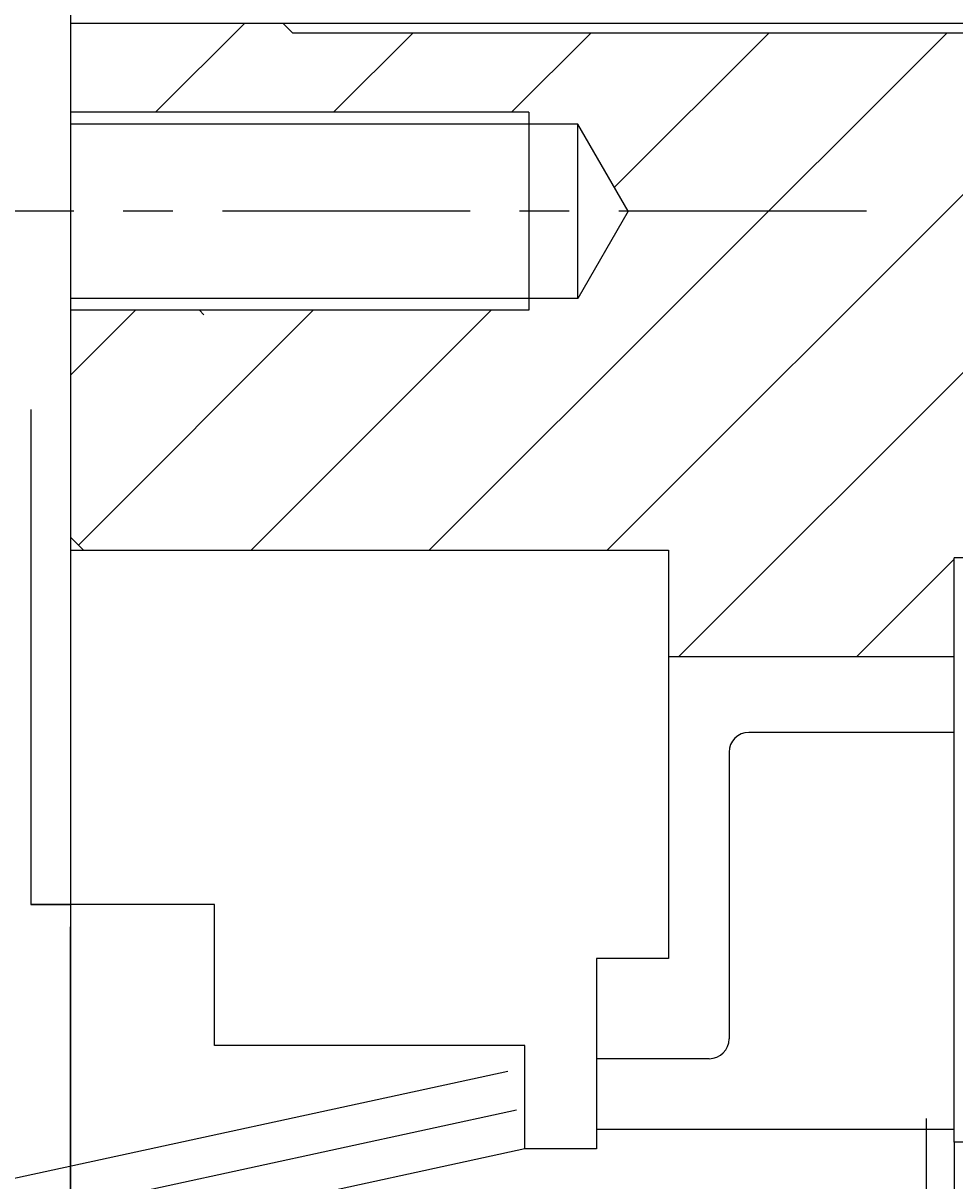
# Model space of a CAD drawing. Extents: x -559 to 281, y -253 to 341.
# Drawn here: x -345 to -321, y 0 to 29 of the extents above; entities that cross this region are included whole.
import ezdxf
from ezdxf.enums import TextEntityAlignment as Align

# ---------------------------------------------------------------- set-up
doc = ezdxf.new("R2010")
doc.units = 0
doc.header["$LTSCALE"] = 5
doc.linetypes.add('CENTER', pattern=[2, 1.25, -0.25, 0.25, -0.25])
doc.layers.get('0').update_dxf_attribs({"color": 3, "linetype": 'CONTINUOUS'})
doc.layers.get('DEFPOINTS').update_dxf_attribs({"linetype": 'CONTINUOUS'})
for name, color, linetype in [('ASSI', 3, 'CENTER'), ('L1', 7, 'CONTINUOUS'), ('QUOTE', 1, 'CONTINUOUS'), ('SEZIONI', 2, 'CONTINUOUS'), ('SOTTILI', 7, 'CONTINUOUS')]:
    doc.layers.add(name, color=color, linetype=linetype)
doc.styles.add('QUOTE', font='simplex', dxfattribs={"width": 0.8, "oblique": 10, "height": 3})
doc.styles.get("Standard").update_dxf_attribs({"font": 'romans.shx', "height": 2})
doc.dimstyles.get("Standard").update_dxf_attribs({"dimtxt": 0.18, "dimasz": 0.18, "dimexe": 0.18, "dimexo": 0.0625, "dimgap": 0.09, "dimtad": 0, "dimtih": 1, "dimtoh": 1, "dimdec": 4, "dimzin": 0, "dimtxsty": 'STANDARD', "dimcen": 0.09, "dimazin": 3, "dimtfac": 1, "dimtdec": 4, "dimtofl": 0, "dimtmove": 0, "dimatfit": 3, "dimtolj": 1, "dimtzin": 0})

# ---------------------------------------------------------------- blocks, each defined once
blk = doc.blocks.new('*D115')
at = {"color": 0, "linetype": 'BYBLOCK'}
for p, q in [((1362.695, 1364.846), (1364.723, 1364.846)), ((1363.223, 1361.846), (1363.223, 1250.346)), ((1363.452, 1247.346), (1364.723, 1247.346))]:
    blk.add_line(p, q, dxfattribs=at)
for points in [[(1362.723, 1361.846), (1363.723, 1361.846), (1363.223, 1364.846)], [(1362.723, 1250.346), (1363.723, 1250.346), (1363.223, 1247.346)]]:
    blk.add_solid(points, dxfattribs=at)
at = {"layer": 'DEFPOINTS', "color": 0, "linetype": 'BYBLOCK'}
for p in [(1361.195, 1364.846), (1361.952, 1247.346), (1363.223, 1247.346)]:
    blk.add_point(p, dxfattribs=at)
at = {"color": 0, "linetype": 'BYBLOCK', "style": 'QUOTE', "oblique": 10, "width": 0.8}
blk.add_text('%%c235 H7 g6', height=3, rotation=90, dxfattribs=at).set_placement((1360.223, 1306.096), align=Align.CENTER)
blk = doc.blocks.new('*D64')
at = {"color": 0, "linetype": 'BYBLOCK'}
blk.add_line((1154.307, 1338.411), (1154.307, 1331.032), dxfattribs=at)
at = {"layer": 'DEFPOINTS', "color": 0, "linetype": 'BYBLOCK'}
for p in [(1154.307, 1339.911), (1154.307, 1339.133), (1682.806, 1218.346)]:
    blk.add_point(p, dxfattribs=at)
at = {"color": 0, "linetype": 'BYBLOCK', "style": 'QUOTE', "oblique": 10, "width": 0.8}
blk.add_text('1057', height=3, rotation=90, dxfattribs=at).set_placement((1151.307, 1335.083), align=Align.CENTER)
blk = doc.blocks.new('*X68')
at = {"color": 0}
for p, q in [((1341.365, 1245.096), (1343.615, 1247.346)), ((1345.856, 1245.096), (1347.856, 1247.096)), ((1348.267, 1234.037), (1361.326, 1247.096)), ((1350.346, 1245.096), (1352.346, 1247.096)), ((1352.757, 1234.037), (1365.816, 1247.096)), ((1352.939, 1243.199), (1356.836, 1247.096)), ((1354.556, 1231.347), (1370.306, 1247.096)), ((1339.217, 1238.457), (1340.856, 1240.096)), ((1339.419, 1234.169), (1345.346, 1240.096)), ((1343.777, 1234.037), (1349.836, 1240.096)), ((1359.047, 1231.347), (1361.517, 1233.817))]:
    blk.add_line(p, q, dxfattribs=at)
blk = doc.blocks.new('*D73')
at = {"color": 0, "linetype": 'BYBLOCK'}
blk.add_line((1339.217, 1212.597), (1339.217, 1224.533), dxfattribs=at)
at = {"layer": 'DEFPOINTS', "color": 0, "linetype": 'BYBLOCK'}
for p in [(1682.806, 1218.346), (1339.217, 1212.942), (1339.217, 1211.097)]:
    blk.add_point(p, dxfattribs=at)
at = {"color": 0, "linetype": 'BYBLOCK', "style": 'QUOTE', "oblique": 10, "width": 0.8}
blk.add_text('687.18', height=3, rotation=90, dxfattribs=at).set_placement((1336.217, 1218.738), align=Align.CENTER)
blk = doc.blocks.new('*D74')
at = {"color": 0, "linetype": 'BYBLOCK'}
blk.add_line((1338.217, 1362.596), (1338.217, 1377.21), dxfattribs=at)
at = {"layer": 'DEFPOINTS', "color": 0, "linetype": 'BYBLOCK'}
for p in [(1338.217, 1365.619), (1338.217, 1361.096), (1682.806, 1218.346)]:
    blk.add_point(p, dxfattribs=at)
at = {"color": 0, "linetype": 'BYBLOCK', "style": 'QUOTE', "oblique": 10, "width": 0.8}
blk.add_text('689.18', height=3, rotation=90, dxfattribs=at).set_placement((1335.217, 1371.414), align=Align.CENTER)
blk = doc.blocks.new('*D75')
at = {"color": 0, "linetype": 'BYBLOCK'}
blk.add_line((1327.217, 1362.596), (1327.217, 1375.222), dxfattribs=at)
at = {"layer": 'DEFPOINTS', "color": 0, "linetype": 'BYBLOCK'}
for p in [(1327.217, 1364.826), (1327.217, 1361.096), (1682.806, 1218.346)]:
    blk.add_point(p, dxfattribs=at)
at = {"color": 0, "linetype": 'BYBLOCK', "style": 'QUOTE', "oblique": 10, "width": 0.8}
blk.add_text('711.18', height=3, rotation=90, dxfattribs=at).set_placement((1324.217, 1370.024), align=Align.CENTER)
blk = doc.blocks.new('*D76')
at = {"color": 0, "linetype": 'BYBLOCK'}
blk.add_line((1339.307, 1307.596), (1339.307, 1321.672), dxfattribs=at)
at = {"layer": 'DEFPOINTS', "color": 0, "linetype": 'BYBLOCK'}
for p in [(1339.307, 1315.148), (1339.307, 1306.096), (1682.806, 1218.346)]:
    blk.add_point(p, dxfattribs=at)
at = {"color": 0, "linetype": 'BYBLOCK', "style": 'QUOTE', "oblique": 10, "width": 0.8}
blk.add_text('687', height=3, rotation=90, dxfattribs=at).set_placement((1336.307, 1318.41), align=Align.CENTER)
blk = doc.blocks.new('*D91')
at = {"color": 0, "linetype": 'BYBLOCK'}
blk.add_line((1171.557, 1285.846), (1171.557, 1272.323), dxfattribs=at)
at = {"layer": 'DEFPOINTS', "color": 0, "linetype": 'BYBLOCK'}
for p in [(1171.557, 1287.346), (1171.557, 1283.623), (1682.806, 1218.346)]:
    blk.add_point(p, dxfattribs=at)
at = {"color": 0, "linetype": 'BYBLOCK', "style": 'QUOTE', "oblique": 10, "width": 0.8}
blk.add_text('1022.5', height=3, rotation=90, dxfattribs=at).set_placement((1168.557, 1277.973), align=Align.CENTER)
blk = doc.blocks.new('*D92')
at = {"color": 0, "linetype": 'BYBLOCK'}
blk.add_line((1179.807, 1286.596), (1179.807, 1275.678), dxfattribs=at)
at = {"layer": 'DEFPOINTS', "color": 0, "linetype": 'BYBLOCK'}
for p in [(1179.807, 1288.096), (1179.807, 1283.475), (1682.806, 1218.346)]:
    blk.add_point(p, dxfattribs=at)
at = {"color": 0, "linetype": 'BYBLOCK', "style": 'QUOTE', "oblique": 10, "width": 0.8}
blk.add_text('1006', height=3, rotation=90, dxfattribs=at).set_placement((1176.807, 1279.576), align=Align.CENTER)

msp = doc.modelspace()

# ---------------------------------------------------------------- linework, layer by layer
at = {"color": 1}
for p, q in [((-340.33439, 21.75), (-340.22286, 21.63847)), ((-343.58941, 16.02477), (-343.25554, 15.69089))]:
    msp.add_line(p, q, dxfattribs=at)
at = {"layer": 'ASSI'}
msp.add_line((-323.50422, 24.25), (-360.3227, 24.25), dxfattribs=at)
at = {"layer": 'L1'}
for p, q in [((-343.58941, 45.25), (-343.58941, -7.24985)), ((-343.58941, 29), (-207.78941, 29)), ((-337.97941, 28.75), (-338.22941, 29)), ((-208.03941, 28.75), (-337.97941, 28.75)), ((-332.01941, 26.75), (-343.58941, 26.75)), ((-332.01941, 26.75), (-332.01941, 21.75)), ((-330.78958, 26.45), (-343.58941, 26.45)), ((-330.78958, 22.05), (-330.78958, 26.45)), ((-329.51941, 24.25), (-330.78958, 26.45)), ((-329.51941, 24.25), (-330.78958, 22.05)), ((-330.78958, 22.05), (-343.58941, 22.05)), ((-332.01941, 21.75), (-343.58941, 21.75)), ((-344.58941, 19.25), (-344.58941, 6.75015)), ((-343.58941, 15.69089), (-328.4975, 15.69089)), ((-328.4975, 15.69089), (-328.4975, 5.38392)), ((-205.63941, 15.50015), (-321.28941, 15.50015)), ((-321.28941, 0.75015), (-321.28941, 15.50015)), ((-321.28941, 13.00015), (-328.4975, 13.00015)), ((-321.28941, 11.09488), (-326.46996, 11.09488)), ((-321.28941, 1.07421), (-321.28941, 11.09488)), ((-326.96996, 10.59488), (-326.96996, 3.35566)), ((-339.95406, 6.75015), (-344.58941, 6.75015)), ((-344.58941, 6.75015), (-343.58941, 6.75015)), ((-339.95406, 3.18892), (-339.95406, 6.75015)), ((-330.31145, 5.38392), (-330.31145, 0.57783)), ((-328.4975, 5.38392), (-330.31145, 5.38392)), ((-332.12541, 3.18892), (-339.95406, 3.18892)), ((-332.12541, 0.57783), (-332.12541, 3.18892)), ((-327.46996, 2.85566), (-330.31145, 2.85566)), ((-330.31145, 2.85566), (-330.31145, 1.07421)), ((-321.98941, -9.75), (-321.98941, 1.34406)), ((-330.31145, 1.07421), (-321.28941, 1.07421)), ((-205.63941, 0.75015), (-321.28941, 0.75015)), ((-321.28941, 0.75015), (-321.28941, -3.00614)), ((-330.31145, 0.57783), (-332.12541, 0.57783))]:
    msp.add_line(p, q, dxfattribs=at)
for centre, start, end in [((-326.46996, 10.59488), 90, 180), ((-327.46996, 3.35566), 270, 0)]:
    msp.add_arc(centre, 0.5, start, end, dxfattribs=at)
at = {"layer": 'SOTTILI'}
for p, q in [((-332.54968, 2.53231), (-396.96449, -11.45041)), ((-332.33754, 1.55507), (-396.75236, -12.42765)), ((-332.12541, 0.57783), (-396.54023, -13.40489))]:
    msp.add_line(p, q, dxfattribs=at)

# ---------------------------------------------------------------- block references
at = {"layer": 'SEZIONI'}
msp.add_blockref('*X68', (-1682.80598, -1218.34642), dxfattribs=at)

# ---------------------------------------------------------------- dimensions: what is measured, and where the dimension line sits
at = {"layer": 'QUOTE'}
for feature_location, offset, picture, middle in [((-344.58941, 142.75), (0, 4.52231), '*D74', (-347.58941, 153.06799)), ((-355.58941, 142.75), (0, 3.72957), '*D75', (-358.58941, 151.67771)), ((-528.49941, 121.56499), (0, -0.77852), '*D64', (-531.49941, 116.73609)), ((-343.49941, 87.75), (0, 9.05155), '*D76', (-346.49941, 100.06359)), ((-502.99941, 69.75), (0, -4.62165), '*D92', (-505.99941, 61.23004)), ((-511.24941, 69), (0, -3.72297), '*D91', (-514.24941, 59.62665)), ((-343.58941, -7.24985), (0, 1.84526), '*D73', (-346.58941, 0.3911))]:
    dim = msp.add_ordinate_dim(feature_location=feature_location, offset=offset, dtype=1, origin=(0, 0), dimstyle='Standard', dxfattribs=at)
    dim.commit()
    dim.dimension.update_dxf_attribs({"geometry": picture, "text_midpoint": middle, "insert": (-1682.80598, -1218.34642)})
dim = msp.add_linear_dim(base=(-319.5834, 29), p1=(-321.61106, 146.5), p2=(-320.85439, 29), angle=90, text='%%c235 H7 g6', dimstyle='Standard', dxfattribs=at)
dim.commit()
dim.dimension.update_dxf_attribs({"geometry": '*D115', "text_midpoint": (-322.5834, 87.75), "insert": (-1682.80598, -1218.34642)})

doc.saveas('drawing.dxf')
